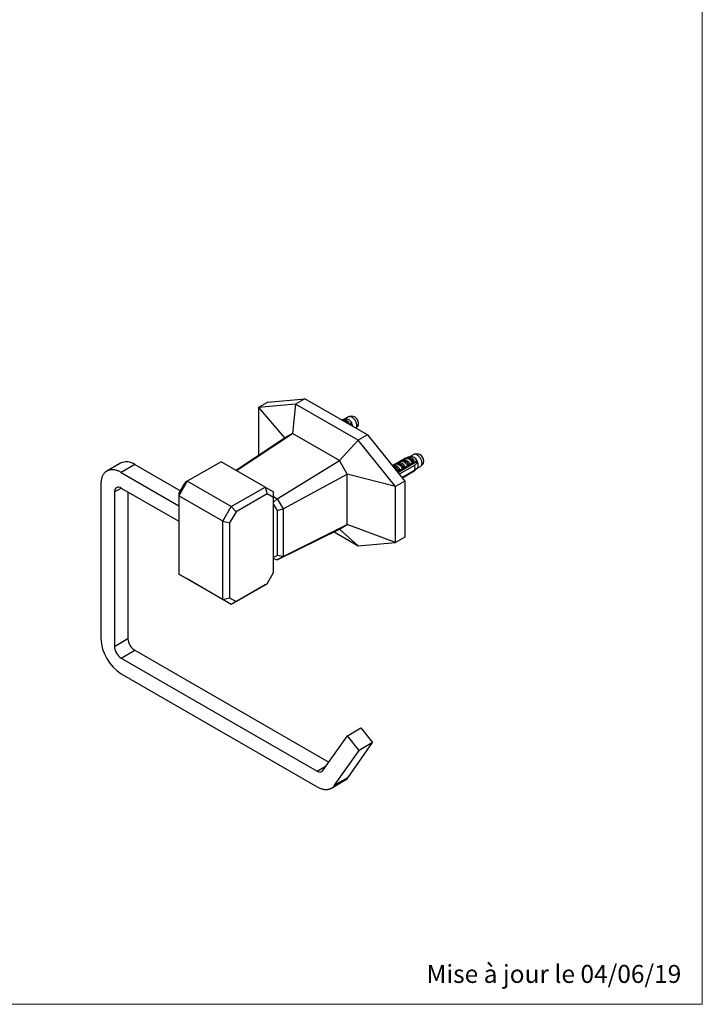
# Model space of a CAD drawing. Units: millimetres. Extents: x 30 to 600, y 38 to 861.
# Drawn here: x 315 to 600, y 38 to 450 of the extents above; entities that cross this region are included whole.
import ezdxf

# ---------------------------------------------------------------- set-up
doc = ezdxf.new("R2010")
doc.units = ezdxf.units.MM
doc.header["$LTSCALE"] = 3
doc.styles.add('SLDTEXTSTYLE0', font='TXT', dxfattribs={"width": 0.605})

msp = doc.modelspace()

# ---------------------------------------------------------------- linework, layer by layer
at = {"color": 7, "linetype": 'Continuous', "lineweight": 18}
for p in [(600, 861), (30, 38.222)]:
    msp.add_line(p, (600, 38.222), dxfattribs=at)
at = {"color": 7, "linetype": 'Continuous', "lineweight": 25}
for p, q in [((418.55, 289.873), (414.661, 287.627)), ((430.217, 289.018), (414.661, 287.627)), ((418.55, 289.873), (434.106, 291.264)), ((430.217, 289.018), (428.871, 276.732)), ((434.106, 291.264), (430.217, 289.018)), ((456.38, 273.915), (430.217, 289.018)), ((460.269, 276.16), (434.106, 291.264)), ((414.661, 287.627), (425.621, 274.855)), ((414.661, 287.627), (414.661, 267.538)), ((453.737, 283.986), (452.599, 283.754)), ((450.92, 282.823), (449.595, 282.376)), ((452.301, 283.642), (450.828, 282.791)), ((453.466, 280.533), (453.08, 280.31)), ((453.466, 280.533), (453.299, 280.822)), ((454.013, 280.217), (453.466, 280.533)), ((405.538, 261.22), (428.871, 276.732)), ((428.871, 276.732), (425.621, 274.855)), ((448.534, 265.381), (428.871, 276.732)), ((455.477, 278.927), (456.192, 279.734)), ((460.269, 276.16), (456.38, 273.915)), ((460.269, 276.16), (475.826, 256.808)), ((405.355, 261.326), (425.621, 274.855)), ((456.38, 273.915), (448.534, 265.381)), ((471.937, 254.563), (456.38, 273.915)), ((479.506, 267.936), (478.033, 267.086)), ((480.943, 268.28), (479.804, 268.049)), ((357.043, 264.301), (351.386, 261.035)), ((363.042, 263.707), (357.385, 260.441)), ((363.042, 263.707), (382.072, 252.721)), ((399.105, 264.934), (384.962, 256.77)), ((417.489, 254.321), (399.105, 264.934)), ((422.522, 249.462), (448.534, 265.381)), ((451.784, 259.751), (448.534, 265.381)), ((476.13, 266.434), (470.637, 263.263)), ((470.768, 263.325), (471.687, 263.856)), ((470.791, 263.312), (470.768, 263.325)), ((473.059, 264.071), (472.171, 264)), ((479.392, 264.551), (472.705, 260.691)), ((472.712, 260.681), (479.392, 264.537)), ((472.819, 264.509), (473.738, 265.04)), ((472.842, 264.496), (472.819, 264.509)), ((472.916, 260.428), (479.544, 264.254)), ((480.671, 264.828), (472.958, 260.375)), ((473.059, 264.071), (473.05, 264.07)), ((479.882, 263.405), (473.489, 259.715)), ((475.109, 265.255), (474.221, 265.184)), ((474.869, 265.693), (475.881, 266.277)), ((474.892, 265.679), (474.869, 265.693)), ((475.109, 265.255), (475.101, 265.254)), ((476.13, 266.434), (476.249, 266.366)), ((477.019, 266.427), (476.272, 266.368)), ((478.125, 267.117), (476.8, 266.671)), ((478.107, 263.824), (478.084, 263.837)), ((479.119, 264.408), (478.107, 263.824)), ((478.295, 263.456), (478.285, 263.527)), ((478.769, 263.729), (478.752, 263.797)), ((479.265, 264.625), (479.392, 264.551)), ((479.392, 264.551), (479.392, 264.537)), ((480.671, 264.828), (480.504, 265.117)), ((481.218, 264.512), (480.671, 264.828)), ((482.627, 263.159), (483.397, 264.029)), ((357.385, 260.441), (381.427, 246.562)), ((424.991, 245.186), (451.784, 259.751)), ((471.937, 254.563), (451.784, 259.751)), ((451.784, 238.678), (451.784, 259.751)), ((471.008, 262.887), (470.943, 262.882)), ((471.008, 262.887), (470.999, 262.886)), ((472.875, 260.803), (472.697, 260.7)), ((473.112, 260.464), (473.095, 260.531)), ((474.006, 261.456), (473.983, 261.469)), ((474.925, 261.987), (474.006, 261.456)), ((474.052, 261.007), (474.043, 261.078)), ((474.526, 261.28), (474.509, 261.347)), ((474.61, 258.32), (479.882, 261.364)), ((479.544, 260.906), (474.754, 258.141)), ((479.392, 260.798), (474.765, 258.127)), ((479.392, 260.784), (474.773, 258.118)), ((475.467, 261.823), (475.457, 261.894)), ((475.94, 262.096), (475.924, 262.164)), ((476.057, 262.64), (476.034, 262.653)), ((476.976, 263.17), (476.057, 262.64)), ((476.881, 262.64), (476.871, 262.711)), ((477.354, 262.913), (477.338, 262.98)), ((479.392, 260.798), (479.392, 260.784)), ((480.813, 262.052), (480.754, 262.086)), ((480.825, 262.058), (482.381, 262.957)), ((348.9, 255.541), (348.9, 191.034)), ((384.962, 256.77), (381.427, 250.646)), ((381.427, 251.603), (384.134, 256.292)), ((384.962, 256.77), (384.134, 256.292)), ((403.347, 246.157), (384.962, 256.77)), ((475.826, 256.808), (471.937, 254.563)), ((475.826, 256.808), (475.826, 233.458)), ((354.557, 252.275), (354.557, 187.769)), ((357.385, 253.909), (381.427, 240.03)), ((360.214, 252.276), (360.214, 191.034)), ((381.427, 251.603), (381.427, 250.646)), ((403.347, 246.157), (417.489, 254.321)), ((418.318, 251.533), (405.347, 244.045)), ((417.489, 254.321), (418.318, 251.533)), ((417.489, 254.321), (421.025, 252.279)), ((421.025, 249.97), (418.318, 251.533)), ((421.025, 249.97), (421.025, 252.279)), ((471.937, 231.213), (471.937, 254.563)), ((399.812, 240.033), (381.427, 250.646)), ((381.427, 250.646), (381.427, 217.985)), ((421.025, 250.326), (422.522, 249.462)), ((421.025, 218.661), (421.025, 249.97)), ((422.522, 249.462), (421.025, 248.007)), ((421.025, 247.028), (422.497, 244.479)), ((422.522, 249.462), (424.991, 245.186)), ((399.812, 240.033), (403.347, 246.157)), ((405.347, 244.045), (402.64, 239.357)), ((403.347, 246.157), (405.347, 244.045)), ((422.497, 244.479), (424.991, 245.186)), ((422.497, 244.479), (422.497, 225.718)), ((424.991, 245.186), (424.991, 225.39)), ((399.812, 240.033), (402.64, 239.357)), ((399.812, 207.371), (399.812, 240.033)), ((402.64, 239.357), (402.64, 208.048)), ((424.991, 225.39), (451.784, 238.678)), ((448.534, 236.802), (451.784, 238.678)), ((471.937, 231.213), (451.784, 238.678)), ((422.522, 223.964), (448.534, 236.802)), ((446.246, 235.672), (456.38, 229.822)), ((456.38, 229.822), (448.534, 236.802)), ((456.38, 229.822), (471.937, 231.213)), ((475.826, 233.458), (471.937, 231.213)), ((422.497, 225.718), (421.025, 224.869)), ((421.025, 224.524), (422.522, 223.964)), ((424.991, 225.39), (422.497, 225.718)), ((424.991, 225.39), (422.522, 223.964)), ((418.318, 213.972), (421.025, 218.661)), ((399.812, 207.371), (381.427, 217.985)), ((381.427, 217.985), (384.962, 215.943)), ((403.347, 205.33), (384.962, 215.943)), ((405.347, 206.485), (418.318, 213.972)), ((418.318, 213.972), (417.489, 213.494)), ((417.489, 213.494), (403.347, 205.33)), ((399.812, 207.371), (402.64, 208.048)), ((403.347, 205.33), (399.812, 207.371)), ((402.64, 208.048), (405.347, 206.485)), ((405.347, 206.485), (403.347, 205.33)), ((354.557, 187.769), (360.214, 191.034)), ((357.385, 182.87), (363.042, 186.135)), ((363.042, 186.135), (444.052, 139.369)), ((357.385, 182.87), (439.154, 135.666)), ((357.385, 176.337), (439.154, 129.133)), ((451.809, 150.406), (457.466, 153.672)), ((457.466, 153.672), (462.365, 147.578)), ((441.603, 135.885), (451.809, 150.406)), ((456.708, 144.312), (451.809, 150.406)), ((446.502, 129.791), (456.708, 144.312)), ((452.159, 133.056), (462.365, 147.578)), ((462.365, 147.578), (456.708, 144.312)), ((445.153, 128.539), (450.81, 131.805)), ((452.159, 133.056), (446.502, 129.791))]:
    msp.add_line(p, q, dxfattribs=at)
at = {"color": 8, "linetype": 'Continuous', "lineweight": 25}
for p, q in [((354.557, 252.275), (357.386, 253.908)), ((439.154, 135.666), (443.017, 137.896))]:
    msp.add_line(p, q, dxfattribs=at)
at = {"color": 7, "linetype": 'Continuous', "lineweight": 25, "flags": 128}
for points in [[(455.771, 279.978), (455.766, 280.155), (455.749, 280.337), (455.721, 280.523), (455.683, 280.713), (455.634, 280.906), (455.574, 281.099), (455.505, 281.293), (455.426, 281.486), (455.338, 281.678), (455.24, 281.866), (455.135, 282.051), (455.022, 282.23), (454.902, 282.404), (454.776, 282.571), (454.644, 282.73), (454.507, 282.881), (454.366, 283.022), (454.222, 283.153), (454.075, 283.273), (453.926, 283.381), (453.776, 283.477), (453.625, 283.561), (453.476, 283.631), (453.328, 283.688), (453.182, 283.731), (453.039, 283.76), (452.9, 283.774), (452.765, 283.775), (452.636, 283.761), (452.513, 283.732), (452.397, 283.69), (452.301, 283.642)], [(482.976, 264.273), (482.971, 264.45), (482.954, 264.632), (482.927, 264.818), (482.888, 265.008), (482.839, 265.2), (482.78, 265.394), (482.71, 265.588), (482.631, 265.781), (482.543, 265.972), (482.446, 266.161), (482.341, 266.345), (482.228, 266.525), (482.108, 266.699), (481.981, 266.866), (481.85, 267.025), (481.713, 267.175), (481.572, 267.317), (481.427, 267.447), (481.28, 267.567), (481.131, 267.676), (480.981, 267.772), (480.831, 267.856), (480.681, 267.926), (480.533, 267.983), (480.387, 268.026), (480.244, 268.055), (480.105, 268.069), (479.971, 268.069), (479.841, 268.055), (479.718, 268.027), (479.602, 267.985), (479.506, 267.936)], [(470.768, 263.325), (470.888, 263.384), (471.015, 263.428), (471.15, 263.458), (471.29, 263.472), (471.437, 263.472), (471.588, 263.457), (471.743, 263.426), (471.901, 263.381), (472.062, 263.322), (472.224, 263.248), (472.387, 263.161), (472.55, 263.06), (472.713, 262.946), (472.873, 262.82), (473.032, 262.682), (473.187, 262.534), (473.337, 262.375), (473.484, 262.206), (473.624, 262.029), (473.759, 261.845), (473.886, 261.653), (474.006, 261.456)], [(470.791, 263.312), (470.91, 263.368), (471.036, 263.411), (471.169, 263.439), (471.307, 263.452), (471.451, 263.451), (471.6, 263.435), (471.753, 263.405), (471.909, 263.36), (472.067, 263.301), (472.227, 263.228), (472.387, 263.142), (472.548, 263.043), (472.707, 262.931), (472.866, 262.807), (473.021, 262.672), (473.174, 262.526), (473.323, 262.37), (473.467, 262.205), (473.606, 262.032), (473.738, 261.85), (473.864, 261.663), (473.983, 261.469)], [(471.687, 263.856), (471.807, 263.915), (471.935, 263.959), (472.069, 263.988), (472.21, 264.003), (472.356, 264.003), (472.507, 263.987), (472.662, 263.957), (472.82, 263.912), (472.981, 263.853), (473.143, 263.779), (473.306, 263.692), (473.469, 263.591), (473.632, 263.477), (473.793, 263.351), (473.951, 263.213), (474.106, 263.064), (474.257, 262.905), (474.403, 262.737), (474.544, 262.56), (474.678, 262.375), (474.805, 262.184), (474.925, 261.987)], [(472.819, 264.509), (472.939, 264.568), (473.066, 264.612), (473.2, 264.641), (473.341, 264.656), (473.487, 264.656), (473.638, 264.64), (473.793, 264.61), (473.951, 264.565), (474.112, 264.506), (474.275, 264.432), (474.438, 264.345), (474.601, 264.244), (474.763, 264.13), (474.924, 264.004), (475.082, 263.866), (475.237, 263.717), (475.388, 263.558), (475.534, 263.39), (475.675, 263.213), (475.809, 263.028), (475.937, 262.837), (476.057, 262.64)], [(472.842, 264.496), (472.96, 264.552), (473.086, 264.594), (473.219, 264.622), (473.358, 264.636), (473.502, 264.634), (473.651, 264.619), (473.803, 264.588), (473.959, 264.544), (474.117, 264.485), (474.277, 264.412), (474.438, 264.326), (474.598, 264.227), (474.758, 264.115), (474.916, 263.991), (475.072, 263.856), (475.225, 263.71), (475.373, 263.554), (475.517, 263.389), (475.656, 263.215), (475.789, 263.034), (475.915, 262.846), (476.034, 262.653)], [(473.738, 265.04), (473.858, 265.098), (473.985, 265.143), (474.12, 265.172), (474.26, 265.187), (474.406, 265.186), (474.557, 265.171), (474.712, 265.141), (474.871, 265.096), (475.031, 265.036), (475.194, 264.963), (475.357, 264.875), (475.52, 264.774), (475.682, 264.661), (475.843, 264.535), (476.001, 264.397), (476.156, 264.248), (476.307, 264.089), (476.454, 263.921), (476.594, 263.744), (476.729, 263.559), (476.856, 263.368), (476.976, 263.17)], [(474.869, 265.693), (474.989, 265.751), (475.117, 265.796), (475.251, 265.825), (475.392, 265.84), (475.538, 265.84), (475.689, 265.824), (475.844, 265.794), (476.002, 265.749), (476.163, 265.69), (476.325, 265.616), (476.488, 265.528), (476.651, 265.428), (476.814, 265.314), (476.975, 265.188), (477.133, 265.05), (477.288, 264.901), (477.439, 264.742), (477.585, 264.574), (477.726, 264.397), (477.86, 264.212), (477.987, 264.021), (478.107, 263.824)], [(474.892, 265.679), (475.011, 265.736), (475.137, 265.778), (475.27, 265.806), (475.409, 265.819), (475.553, 265.818), (475.701, 265.802), (475.854, 265.772), (476.01, 265.727), (476.168, 265.669), (476.328, 265.596), (476.488, 265.51), (476.649, 265.411), (476.809, 265.299), (476.967, 265.175), (477.123, 265.04), (477.275, 264.894), (477.424, 264.738), (477.568, 264.573), (477.707, 264.399), (477.84, 264.218), (477.966, 264.03), (478.084, 263.837)], [(479.844, 264.35), (479.828, 264.396), (479.797, 264.476)], [(357.385, 260.441), (357.075, 260.613), (356.766, 260.773), (356.457, 260.918), (356.15, 261.05), (355.844, 261.168), (355.54, 261.272), (355.239, 261.361), (354.941, 261.437), (354.646, 261.498), (354.354, 261.544), (354.067, 261.576), (353.784, 261.594), (353.505, 261.597), (353.232, 261.585), (352.965, 261.558), (352.703, 261.517), (352.448, 261.462), (352.199, 261.392), (351.958, 261.308), (351.723, 261.209), (351.496, 261.096), (351.277, 260.97), (351.066, 260.83), (350.863, 260.676), (350.669, 260.508), (350.484, 260.328), (350.309, 260.134), (350.142, 259.928), (349.986, 259.71), (349.839, 259.479), (349.702, 259.237), (349.576, 258.983), (349.46, 258.718), (349.355, 258.442), (349.26, 258.156), (349.176, 257.86), (349.103, 257.554), (349.041, 257.239), (348.99, 256.916), (348.951, 256.583), (348.923, 256.243), (348.906, 255.896), (348.9, 255.541)], [(439.154, 129.133), (439.46, 128.963), (439.766, 128.806), (440.071, 128.661), (440.375, 128.53), (440.677, 128.413), (440.978, 128.31), (441.276, 128.22), (441.571, 128.144), (441.863, 128.082), (442.152, 128.035), (442.436, 128.001), (442.717, 127.982), (442.992, 127.977), (443.263, 127.987), (443.528, 128.011), (443.788, 128.049), (444.042, 128.101), (444.289, 128.167), (444.529, 128.247), (444.763, 128.342), (444.989, 128.45), (445.208, 128.571), (445.418, 128.707), (445.621, 128.855), (445.815, 129.017), (446, 129.191), (446.177, 129.379), (446.344, 129.579), (446.502, 129.791)]]:
    msp.add_lwpolyline(points, dxfattribs=at)
at = {"color": 7, "linetype": 'Continuous', "lineweight": 25}
for centre, radius, start, end in [((453.328, 280.842), 3.171, 357.48573, 82.5809), ((450.331, 282.514), 0.429, 284.68693, 359.89945), ((449.679, 279.555), 2.656, 46.64399, 73.36139), ((449.938, 279.764), 2.869, 46.64399, 73.36139), ((451.076, 280.106), 2.721, 21.53862, 93.28426), ((451.218, 282.21), 0.778, 291.44715, 332.48636), ((449.448, 278.668), 4.82, 18.74869, 30.36343), ((450.135, 278.902), 4.095, 11.10019, 18.73088), ((454.063, 279.894), 1.711, 325.61556, 2.81494), ((455.065, 280.619), 1.433, 321.84587, 3.34518), ((480.533, 265.136), 3.171, 357.48573, 82.5809), ((359.529, 258.819), 6.02, 54.29369, 114.39585), ((476.264, 263.39), 2.9, 22.08614, 97.91923), ((477.536, 266.809), 0.429, 284.68693, 359.89945), ((476.884, 263.85), 2.656, 46.64399, 73.36139), ((477.143, 264.059), 2.869, 46.64399, 73.36139), ((478.281, 264.4), 2.721, 21.53862, 93.28426), ((478.423, 266.504), 0.778, 291.44715, 332.48636), ((474.528, 261.742), 5.61, 26.59289, 29.87951), ((477, 262.385), 3.058, 340.50359, 19.49641), ((476.654, 262.963), 4.82, 18.74869, 30.36343), ((478.777, 263.491), 2.646, 337.31043, 22.68957), ((481.518, 264.14), 1.464, 306.09033, 5.22185), ((482.271, 264.914), 1.433, 321.84587, 3.34518), ((468.824, 258.576), 4.622, 28.80425, 58.58057), ((478.838, 261.742), 1.094, 300.39453, 310.17121), ((480.29, 262.963), 1.05, 299.84118, 332.07676), ((356.284, 252.55), 1.749, 50.97024, 189.04051), ((367.308, 191.864), 18.426, 182.58054, 237.41946), ((366.346, 191.309), 6.139, 182.56334, 237.43666), ((360.689, 188.043), 6.139, 182.56334, 237.43666), ((440.267, 137.028), 1.759, 230.75183, 319.4672), ((448.676, 135.459), 4.231, 300.28896, 325.40302)]:
    msp.add_arc(centre, radius, start, end, dxfattribs=at)
at = {"color": 8, "linetype": 'Continuous', "lineweight": 25}
for centre in [(472.855, 261.353), (474.906, 262.537), (470.805, 260.169)]:
    msp.add_arc(centre, 2.726, 28.86598, 85.72468, dxfattribs=at)
at = {"color": 7, "linetype": 'Continuous', "lineweight": 25}
for points, knots in [([(449.538, 282.355), (449.591, 282.374), (449.732, 282.423), (449.954, 282.486), (450.199, 282.536), (450.414, 282.554), (450.602, 282.547), (450.707, 282.525), (450.76, 282.513)], [0, 0, 0, 0, 0.1171843, 0.3111984, 0.4977979, 0.6897648, 0.8436066, 1, 1, 1, 1]), ([(451.908, 281.85), (451.97, 281.789), (452.095, 281.665), (452.235, 281.447), (452.331, 281.21), (452.372, 280.971), (452.378, 280.806), (452.361, 280.73), (452.36, 280.726)], [0, 0, 0, 0, 0.1995148, 0.398915, 0.5990315, 0.7991262, 0.9884143, 1, 1, 1, 1]), ([(452.869, 280.432), (452.881, 280.442), (453.081, 280.621), (453.327, 280.845), (453.559, 281.06), (453.607, 281.105)], [0, 0, 0, 0, 0.0465259, 0.8003978, 1, 1, 1, 1]), ([(454.013, 280.217), (453.949, 280.164), (453.844, 280.077), (453.738, 279.989), (453.696, 279.955)], [0, 0, 0, 0, 0.60441452, 1, 1, 1, 1]), ([(470.936, 262.891), (470.946, 262.895), (470.977, 262.909), (471.003, 262.94), (471.02, 262.975), (471.027, 263.012), (471.023, 263.056), (471.003, 263.112), (470.961, 263.175), (470.892, 263.247), (470.827, 263.289), (470.791, 263.312)], [0, 0, 0, 0, 0.0454147, 0.1421155, 0.20844, 0.276636, 0.3794075, 0.48493, 0.6421189, 0.8037177, 1, 1, 1, 1]), ([(472.963, 264.063), (472.981, 264.071), (473.021, 264.088), (473.053, 264.124), (473.071, 264.159), (473.078, 264.196), (473.074, 264.24), (473.053, 264.296), (473.012, 264.359), (472.943, 264.43), (472.878, 264.473), (472.842, 264.496)], [0, 0, 0, 0, 0.0803838, 0.1735422, 0.237437, 0.3031348, 0.4021415, 0.5037984, 0.6552291, 0.8109081, 1, 1, 1, 1]), ([(475.013, 265.247), (475.032, 265.255), (475.072, 265.272), (475.104, 265.307), (475.121, 265.342), (475.128, 265.38), (475.124, 265.423), (475.104, 265.48), (475.063, 265.543), (474.993, 265.614), (474.928, 265.656), (474.892, 265.679)], [0, 0, 0, 0, 0.0803838, 0.1735422, 0.237437, 0.3031348, 0.4021415, 0.5037984, 0.6552291, 0.8109081, 1, 1, 1, 1]), ([(475.864, 266.263), (475.858, 266.26), (475.845, 266.253), (475.84, 266.252), (475.852, 266.26), (475.871, 266.271), (475.881, 266.277)], [0, 0, 0, 0, 0.20169314, 0.4035474, 0.67427609, 1, 1, 1, 1]), ([(476.136, 266.424), (476.218, 266.456), (476.386, 266.519), (476.644, 266.617), (476.905, 266.708), (477.159, 266.781), (477.404, 266.83), (477.619, 266.849), (477.807, 266.842), (477.912, 266.819), (477.965, 266.808)], [0, 0, 0, 0, 0.1296363, 0.2630272, 0.3926697, 0.5261411, 0.6545116, 0.7865747, 0.8924097, 1, 1, 1, 1]), ([(477.293, 263.852), (477.246, 263.738), (477.151, 263.509), (477.034, 263.283), (476.976, 263.17)], [0, 0, 0, 0, 0.4995747, 1, 1, 1, 1]), ([(478.084, 263.837), (478.049, 263.855), (477.978, 263.892), (477.864, 263.93), (477.752, 263.956), (477.661, 263.969), (477.582, 263.973), (477.507, 263.971), (477.428, 263.958), (477.357, 263.928), (477.312, 263.892), (477.299, 263.865), (477.293, 263.852)], [0, 0, 0, 0, 0.148131, 0.3005519, 0.4120645, 0.5260456, 0.5927535, 0.660688, 0.7625951, 0.8466915, 0.9308746, 1, 1, 1, 1]), ([(478.951, 264.481), (478.969, 264.511), (479.005, 264.571), (479.056, 264.69), (479.095, 264.84), (479.105, 265.024), (479.075, 265.217), (479.005, 265.408), (478.887, 265.603), (478.77, 265.719), (478.708, 265.781)], [0, 0, 0, 0, 0.0908537, 0.1816704, 0.3196051, 0.4574212, 0.5888483, 0.7201606, 0.8500779, 1, 1, 1, 1]), ([(479.119, 264.408), (479.1, 264.407), (479.064, 264.405), (479.015, 264.42), (478.976, 264.446), (478.959, 264.469), (478.951, 264.481)], [0, 0, 0, 0, 0.3247214, 0.5966533, 0.8007397, 1, 1, 1, 1]), ([(479.113, 266.145), (479.175, 266.083), (479.3, 265.96), (479.441, 265.741), (479.536, 265.505), (479.58, 265.265), (479.576, 265.031), (479.533, 264.835), (479.467, 264.673), (479.413, 264.59), (479.386, 264.548)], [0, 0, 0, 0, 0.1373588, 0.2746388, 0.4124118, 0.5501699, 0.680488, 0.8108147, 0.9054072, 1, 1, 1, 1]), ([(479.265, 264.625), (479.247, 264.608), (479.212, 264.574), (479.164, 264.501), (479.137, 264.445), (479.119, 264.408)], [0, 0, 0, 0, 0.2487112, 0.5038939, 1, 1, 1, 1]), ([(479.544, 264.254), (479.733, 264.422), (480.111, 264.757), (480.532, 265.14), (480.764, 265.354), (480.813, 265.399)], [0, 0, 0, 0, 0.441528, 0.8830884, 1, 1, 1, 1]), ([(481.218, 264.512), (481.154, 264.459), (480.711, 264.09), (480.264, 263.721), (479.882, 263.405)], [0, 0, 0, 0, 0.1434607, 1, 1, 1, 1]), ([(473.192, 261.485), (473.145, 261.37), (473.05, 261.141), (472.933, 260.916), (472.875, 260.803)], [0, 0, 0, 0, 0.4995747, 1, 1, 1, 1]), ([(473.983, 261.469), (473.948, 261.487), (473.877, 261.525), (473.763, 261.563), (473.651, 261.589), (473.56, 261.601), (473.481, 261.605), (473.406, 261.603), (473.327, 261.59), (473.255, 261.561), (473.211, 261.524), (473.198, 261.497), (473.192, 261.485)], [0, 0, 0, 0, 0.14813102, 0.3005519, 0.41206452, 0.52604556, 0.5927535, 0.66068803, 0.76259512, 0.84669154, 0.93087462, 1, 1, 1, 1]), ([(475.242, 262.669), (475.195, 262.554), (475.101, 262.325), (474.984, 262.099), (474.925, 261.987)], [0, 0, 0, 0, 0.4995747, 1, 1, 1, 1]), ([(476.034, 262.653), (475.999, 262.671), (475.928, 262.708), (475.813, 262.747), (475.702, 262.773), (475.611, 262.785), (475.532, 262.789), (475.456, 262.787), (475.377, 262.774), (475.306, 262.745), (475.262, 262.708), (475.248, 262.681), (475.242, 262.669)], [0, 0, 0, 0, 0.148131, 0.3005519, 0.4120645, 0.5260456, 0.5927535, 0.660688, 0.7625951, 0.8466915, 0.9308746, 1, 1, 1, 1]), ([(480.813, 262.052), (480.764, 262.007), (480.532, 261.792), (480.111, 261.409), (479.733, 261.074), (479.544, 260.906)], [0, 0, 0, 0, 0.1169116, 0.5584363, 1, 1, 1, 1]), ([(479.882, 261.364), (480.264, 261.68), (480.711, 262.048), (481.154, 262.418), (481.218, 262.471)], [0, 0, 0, 0, 0.8565393, 1, 1, 1, 1])]:
    msp.add_open_spline(points, degree=3, knots=knots, dxfattribs=at)
at = {"color": 8, "linetype": 'Continuous', "lineweight": 25}
for points, knots in [([(450.44, 282.099), (450.371, 282.113), (450.243, 282.139), (450.061, 282.146), (449.95, 282.139), (449.916, 282.137)], [0, 0, 0, 0, 0.44509596, 0.82764224, 1, 1, 1, 1]), ([(451.82, 281.038), (451.811, 281.063), (451.781, 281.151), (451.68, 281.308), (451.564, 281.424), (451.502, 281.486)], [0, 0, 0, 0, 0.156561, 0.5481331, 1, 1, 1, 1]), ([(477.645, 266.394), (477.576, 266.408), (477.448, 266.434), (477.234, 266.441), (477.088, 266.431), (477.02, 266.426)], [0, 0, 0, 0, 0.3801339, 0.7068472, 1, 1, 1, 1])]:
    msp.add_open_spline(points, degree=3, knots=knots, dxfattribs=at)

# ---------------------------------------------------------------- texts
at = {"color": 7, "linetype": 'Continuous', "lineweight": 0, "insert": (484.853, 54.663), "char_height": 7.5, "attachment_point": 1, "style": 'SLDTEXTSTYLE0'}
msp.add_mtext('Mise à jour le 04/06/19', dxfattribs=at)

doc.saveas('drawing.dxf')
